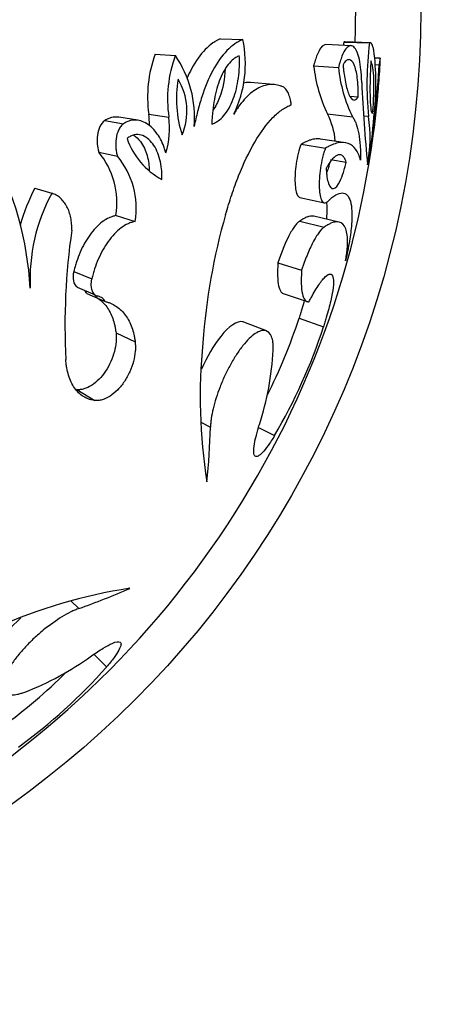
# Model space of a CAD drawing. Units: millimetres. Extents: x 0 to 1378, y 0 to 1364.
# Drawn here: x 865 to 878, y 804 to 834 of the extents above; entities that cross this region are included whole.
import ezdxf
from ezdxf import colors
from ezdxf.entities.mleader import LeaderData, LeaderLine
from ezdxf.math import Vec2, Vec3

# ---------------------------------------------------------------- set-up
doc = ezdxf.new("R2010")
doc.units = ezdxf.units.MM
doc.layers.add('DV1_Défaut', color=7, linetype='Continuous')
doc.layers.add('Défaut', color=7, linetype='Continuous')

# ---------------------------------------------------------------- blocks, each defined once
blk = doc.blocks.new('_DOT')
at = {"color": 0}
blk.add_line((0, 0), (-1, 0), dxfattribs=at)
at = {"color": 0, "const_width": 0.333}
blk.add_lwpolyline([(-0.1665, 0, 1), (0.1665, 0, 1)], format="xyb", close=True, dxfattribs=at)
blk = doc.blocks.new('SE')
at = {"layer": 'DV1_Défaut', "color": 7, "linetype": 'Continuous'}
for p, q in [((871.222, 833.32), (871.903, 833.294)), ((875.235, 833.105), (874.461, 833.136)), ((875.014, 833.217), (875.804, 833.189)), ((875.832, 833.19), (875.041, 833.218)), ((869.206, 832.839), (869.83, 832.8)), ((874.085, 832.482), (874.848, 832.433)), ((876.132, 832.717), (875.968, 832.725)), ((875.985, 832.526), (876.103, 832.519)), ((872.851, 831.911), (872.143, 831.974)), ((875.196, 831.557), (875.456, 831.533)), ((869.013, 830.999), (869.631, 830.907)), ((874.509, 831.008), (875.284, 830.916)), ((875.629, 830.949), (875.775, 830.932)), ((867.658, 830.801), (868.237, 830.703)), ((868.677, 830.81), (868.086, 830.905)), ((873.698, 830.074), (874.45, 829.956)), ((875.062, 830.117), (874.293, 830.231)), ((867.471, 829.834), (868.046, 829.709)), ((874.602, 829.606), (875.085, 829.525)), ((865.507, 828.721), (866.025, 828.564)), ((873.664, 828.434), (874.415, 828.269)), ((868.004, 827.881), (868.593, 827.701)), ((873.658, 827.711), (874.409, 827.526)), ((874.856, 827.68), (874.093, 827.862)), ((872.984, 826.423), (873.716, 826.201)), ((866.704, 826.164), (867.256, 825.934)), ((866.806, 825.682), (867.361, 825.439)), ((873.119, 825.498), (873.855, 825.249)), ((867.109, 825.484), (867.673, 825.235)), ((872.635, 824.331), (871.933, 824.605)), ((873.635, 824.724), (874.385, 824.453)), ((868.004, 824.278), (868.593, 823.994)), ((866.797, 822.526), (867.352, 822.193)), ((870.613, 821.53), (870.909, 821.369)), ((872.39, 821.365), (872.883, 821.111)), ((866.614, 816.026), (866.859, 815.794)), ((867.32, 814.387), (867.714, 813.996))]:
    blk.add_line(p, q, dxfattribs=at)
blk.add_circle((847.378, 834.206), 30, dxfattribs=at)
for centre, radius, start, end in [((847.378, 834.206), 28, 357.954, 2.0452), ((868.471, 832.542), 3.514, 333.9255, 12.3699), ((884.526, 831.999), 9.589, 172.7063, 173.3013), ((885.838, 831.933), 10.113, 172.8691, 185.6829), ((872.809, 831.53), 3.833, 160.0295, 187.9694), ((873.41, 831.467), 3.821, 159.5751, 188.4238), ((867.08, 830.902), 3.341, 355.177, 34.6128), ((867.975, 831.954), 8.025, 353.714, 7.2192), ((878.665, 833.001), 4.609, 186.4613, 205.6215), ((835.658, 835.188), 40.533, 352.2497, 356.2249), ((853.435, 834.236), 22.759, 355.3972, 355.6313), ((879.267, 832.882), 4.442, 185.8089, 206.274), ((847.378, 834.206), 28.8, 354.9717, 356.4233), ((873.413, 831.459), 3.549, 170.0326, 198.0258), ((868.278, 831.098), 1.907, 337.2808, 30.7776), ((931.39, 834.601), 55.888, 182.7021, 185.298), ((859.284, 832.904), 16.829, 351.4483, 356.64), ((850.016, 834.112), 26.16, 354.0057, 355.1886), ((866.269, 830.685), 2.762, 359.4775, 6.5173), ((872.511, 829.976), 2.249, 4.9834, 27.3169), ((836.432, 834.209), 39.644, 353.5017, 355.4669), ((866.94, 830.574), 2.711, 343.5907, 7.0612), ((871.333, 830.289), 4.488, 349.1034, 8.2348), ((847.378, 834.206), 28.8, 295.5856, 352.4145), ((870.514, 831.009), 2.3, 199.3156, 241.3046), ((855.094, 825.049), 10.29, 3.3399, 27.8512), ((865.562, 828.265), 2.471, 351.079, 39.4141), ((866.115, 828.104), 2.511, 350.7583, 39.7348), ((870.297, 826.149), 5.436, 151.7663, 164.6907), ((870.957, 825.917), 5.597, 151.7818, 182.751), ((889.669, 822.636), 19.038, 163.9065, 175.9889), ((887.162, 824.483), 20.729, 171.8341, 182.8548), ((866.817, 825.322), 0.334, 28.9649, 53.5124), ((867.374, 825.071), 0.341, 28.7688, 79.5865), ((858.054, 829.773), 16.379, 333.0218, 342.0462), ((858.4, 829.628), 16.801, 329.5439, 342.063), ((886.866, 822.296), 16.274, 174.1019, 189.2237), ((863.841, 824.223), 9.012, 342.0801, 356.9544), ((849.709, 821.869), 21.206, 354.0931, 358.6471), ((870.908, 800.332), 16.274, 98.7763, 113.8981), ((859.832, 835.802), 21.206, 289.3529, 293.9069), ((861.96, 821.634), 9.012, 291.0456, 305.9199), ((855.139, 825.138), 16.801, 305.937, 318.4561), ((854.943, 825.369), 16.306, 305.9257, 314.996)]:
    blk.add_arc(centre, radius, start, end, dxfattribs=at)
for points, knots in [([(871.222, 833.32), (871.169, 833.295), (871.129, 833.275), (871.095, 833.257), (871.081, 833.25), (871.061, 833.238), (871.051, 833.232), (871.021, 833.214), (871.001, 833.201), (870.906, 833.134), (870.825, 833.065), (870.595, 832.83), (870.454, 832.631), (870.279, 832.304), (870.235, 832.213), (870.193, 832.119)], [0, 0, 0, 0, 0.1054541, 0.1054541, 0.1318177, 0.1318177, 0.1581812, 0.1581812, 0.2109083, 0.2109083, 0.4218165, 0.4218165, 0.843633, 0.843633, 1, 1, 1, 1]), ([(871.903, 833.294), (871.862, 833.275), (871.78, 833.237), (871.615, 833.137), (871.334, 832.895), (870.964, 832.375), (870.683, 831.683), (870.531, 831.161), (870.459, 830.854), (870.426, 830.699), (870.409, 830.621)], [0, 0, 0, 0, 0.062649, 0.12524, 0.250444, 0.499857, 0.749513, 0.874748, 0.937353, 1, 1, 1, 1]), ([(874.461, 833.136), (874.412, 833.137), (874.361, 833.108), (874.27, 832.991), (874.229, 832.915), (874.171, 832.773), (874.152, 832.718), (874.127, 832.637), (874.119, 832.609), (874.105, 832.558), (874.104, 832.552), (874.095, 832.521), (874.091, 832.503), (874.085, 832.482)], [0, 0, 0, 0, 0.386655, 0.386655, 0.693327, 0.693327, 0.846664, 0.846664, 0.923332, 0.923332, 0.961666, 0.961666, 1, 1, 1, 1]), ([(875.564, 831.966), (875.562, 832.035), (875.558, 832.172), (875.537, 832.422), (875.495, 832.695), (875.419, 832.939), (875.321, 833.088), (875.205, 833.125), (875.08, 833.033), (874.975, 832.839), (874.908, 832.652), (874.873, 832.529), (874.857, 832.465), (874.848, 832.433)], [0, 0, 0, 0, 0.062609, 0.125208, 0.250234, 0.375253, 0.500246, 0.625184, 0.750036, 0.874789, 0.937392, 0.968661, 1, 1, 1, 1]), ([(875.936, 832.962), (875.932, 832.983), (875.924, 833.024), (875.906, 833.091), (875.88, 833.156), (875.85, 833.188), (875.824, 833.196), (875.81, 833.191), (875.804, 833.189)], [0, 0, 0, 0, 0.125042, 0.250082, 0.500006, 0.749918, 0.874961, 1, 1, 1, 1]), ([(870.95, 830.692), (870.994, 830.709), (871.027, 830.723), (871.058, 830.738), (871.08, 830.75), (871.112, 830.769), (871.128, 830.779), (871.207, 830.835), (871.268, 830.891), (871.439, 831.091), (871.535, 831.26), (871.652, 831.569), (871.681, 831.666), (871.733, 831.882), (871.754, 831.995), (871.786, 832.232), (871.794, 832.341), (871.801, 832.512), (871.802, 832.566), (871.801, 832.641), (871.801, 832.645), (871.801, 832.668), (871.8, 832.68), (871.799, 832.723), (871.799, 832.757), (871.797, 832.796)], [0, 0, 0, 0, 0.0625, 0.0625, 0.09375, 0.09375, 0.125, 0.125, 0.25, 0.25, 0.5, 0.5, 0.625, 0.625, 0.75, 0.75, 0.875, 0.875, 0.9375, 0.9375, 0.953125, 0.953125, 0.96875, 0.96875, 1, 1, 1, 1]), ([(871.797, 832.796), (871.778, 832.787), (871.76, 832.779), (871.731, 832.764), (871.723, 832.76), (871.678, 832.735), (871.649, 832.716), (871.561, 832.646), (871.505, 832.59), (871.399, 832.455), (871.35, 832.379), (871.259, 832.208), (871.215, 832.107), (871.144, 831.914), (871.113, 831.812), (871.059, 831.598), (871.034, 831.479), (870.997, 831.255), (870.982, 831.137), (870.969, 831.003), (870.967, 830.975), (870.962, 830.919), (870.96, 830.881), (870.956, 830.821), (870.954, 830.764), (870.95, 830.692)], [0, 0, 0, 0, 0.03125, 0.03125, 0.0625, 0.0625, 0.125, 0.125, 0.25, 0.25, 0.375, 0.375, 0.5, 0.5, 0.625, 0.625, 0.75, 0.75, 0.875, 0.875, 0.90625, 0.90625, 0.9375, 0.9375, 1, 1, 1, 1]), ([(875.456, 831.533), (875.456, 831.604), (875.456, 831.659), (875.456, 831.736), (875.454, 831.79), (875.447, 831.94), (875.439, 832.031), (875.407, 832.284), (875.374, 832.422), (875.287, 832.617), (875.233, 832.673), (875.146, 832.677), (875.115, 832.665), (875.068, 832.626), (875.051, 832.608), (875.022, 832.568), (875.014, 832.554), (874.989, 832.515)], [0, 0, 0, 0, 0.0625, 0.0625, 0.125, 0.125, 0.25, 0.25, 0.5, 0.5, 0.75, 0.75, 0.875, 0.875, 0.9375, 0.9375, 1, 1, 1, 1]), ([(874.989, 832.515), (874.993, 832.483), (874.995, 832.455), (875, 832.407), (875.001, 832.394), (875.009, 832.324), (875.015, 832.278), (875.033, 832.144), (875.046, 832.062), (875.093, 831.824), (875.128, 831.701), (875.213, 831.505), (875.258, 831.449), (875.331, 831.428), (875.355, 831.432), (875.387, 831.453), (875.394, 831.457), (875.406, 831.469), (875.414, 831.477), (875.427, 831.492), (875.439, 831.509), (875.456, 831.533)], [0, 0, 0, 0, 0.03125, 0.03125, 0.0625, 0.0625, 0.125, 0.125, 0.25, 0.25, 0.5, 0.5, 0.75, 0.75, 0.875, 0.875, 0.90625, 0.90625, 0.9375, 0.9375, 1, 1, 1, 1]), ([(875.844, 832.642), (875.841, 832.57), (875.837, 832.515), (875.833, 832.434), (875.831, 832.377), (875.825, 832.214), (875.822, 832.112), (875.816, 831.814), (875.817, 831.633), (875.826, 831.328), (875.836, 831.208), (875.855, 831.093), (875.863, 831.065), (875.875, 831.041), (875.879, 831.036), (875.884, 831.034)], [0, 0, 0, 0, 0.06704, 0.06704, 0.134081, 0.134081, 0.268162, 0.268162, 0.536323, 0.536323, 0.804485, 0.804485, 0.938565, 0.938565, 1, 1, 1, 1]), ([(875.899, 831.036), (875.934, 831.428), (875.948, 831.786), (875.928, 832.356), (875.895, 832.541), (875.844, 832.642)], [0, 0, 0, 0, 0.5, 0.5, 1, 1, 1, 1]), ([(876.128, 832.503), (876.128, 832.519), (876.13, 832.551), (876.133, 832.607), (876.135, 832.685), (876.134, 832.735), (876.124, 832.694), (876.115, 832.621), (876.108, 832.567), (876.105, 832.535), (876.103, 832.519)], [0, 0, 0, 0, 0.062674, 0.12531, 0.250544, 0.500014, 0.749454, 0.874684, 0.937323, 1, 1, 1, 1]), ([(871.365, 832.389), (871.346, 832.084), (871.293, 831.784), (871.135, 831.367), (871.067, 831.232), (870.988, 831.119)], [0, 0, 0, 0, 0.643825, 0.643825, 1, 1, 1, 1]), ([(873.143, 831.839), (873.114, 831.85), (873.057, 831.872), (872.939, 831.906), (872.724, 831.923), (872.396, 831.842), (872.06, 831.585), (871.837, 831.319), (871.715, 831.141), (871.656, 831.045), (871.627, 830.997)], [0, 0, 0, 0, 0.062599, 0.125157, 0.250309, 0.500091, 0.749687, 0.874837, 0.937384, 1, 1, 1, 1]), ([(872.143, 831.974), (872.122, 831.975), (872.1, 831.976), (872.03, 831.974), (871.982, 831.968), (871.933, 831.957)], [0, 0, 0, 0, 0.310164, 0.310164, 1, 1, 1, 1]), ([(873.397, 831.29), (873.392, 831.323), (873.383, 831.391), (873.356, 831.514), (873.309, 831.65), (873.247, 831.753), (873.19, 831.813), (873.159, 831.83), (873.143, 831.839)], [0, 0, 0, 0, 0.125091, 0.250211, 0.500043, 0.749823, 0.874933, 1, 1, 1, 1]), ([(871.377, 827.914), (871.407, 828.015), (871.468, 828.217), (871.595, 828.618), (871.843, 829.296), (872.259, 830.184), (872.738, 830.829), (873.072, 831.116), (873.26, 831.228), (873.351, 831.269), (873.397, 831.29)], [0, 0, 0, 0, 0.06266, 0.125269, 0.250518, 0.500109, 0.749515, 0.874739, 0.937338, 1, 1, 1, 1]), ([(867.658, 830.801), (867.533, 830.707), (867.461, 830.548), (867.42, 830.254), (867.419, 830.175), (867.433, 829.991), (867.446, 829.926), (867.471, 829.834)], [0, 0, 0, 0, 0.5, 0.5, 0.75, 0.75, 1, 1, 1, 1]), ([(868.085, 830.905), (868.08, 830.905), (868.075, 830.906), (868.006, 830.914), (867.932, 830.911), (867.829, 830.886), (867.792, 830.873), (867.727, 830.843), (867.709, 830.832), (867.658, 830.801)], [0, 0, 0, 0, 0.038823, 0.038823, 0.519411, 0.519411, 0.759706, 0.759706, 1, 1, 1, 1]), ([(868.237, 830.703), (868.222, 830.692), (868.192, 830.669), (868.137, 830.608), (868.056, 830.476), (867.994, 830.242), (867.991, 830.009), (868.013, 829.832), (868.035, 829.75), (868.046, 829.709)], [0, 0, 0, 0, 0.062702, 0.125412, 0.250488, 0.499399, 0.749274, 0.874645, 1, 1, 1, 1]), ([(869.541, 829.808), (869.528, 829.851), (869.502, 829.938), (869.44, 830.103), (869.307, 830.366), (869.059, 830.67), (868.734, 830.828), (868.485, 830.815), (868.341, 830.767), (868.272, 830.724), (868.237, 830.703)], [0, 0, 0, 0, 0.062667, 0.125296, 0.250567, 0.50038, 0.74962, 0.874698, 0.937343, 1, 1, 1, 1]), ([(875.284, 830.916), (875.305, 830.884), (875.345, 830.82), (875.412, 830.658), (875.478, 830.409), (875.515, 830.099), (875.528, 829.818), (875.527, 829.664), (875.527, 829.587)], [0, 0, 0, 0, 0.125031, 0.250063, 0.499999, 0.749934, 0.874967, 1, 1, 1, 1]), ([(869.409, 828.992), (869.413, 829.064), (869.414, 829.117), (869.414, 829.168), (869.413, 829.201), (869.41, 829.253), (869.408, 829.279), (869.396, 829.415), (869.38, 829.506), (869.308, 829.785), (869.233, 829.953), (869.039, 830.214), (868.912, 830.317), (868.712, 830.373), (868.633, 830.377), (868.525, 830.353), (868.485, 830.339), (868.416, 830.303), (868.383, 830.279), (868.343, 830.249)], [0, 0, 0, 0, 0.0625, 0.0625, 0.09375, 0.09375, 0.125, 0.125, 0.25, 0.25, 0.5, 0.5, 0.75, 0.75, 0.875, 0.875, 0.9375, 0.9375, 1, 1, 1, 1]), ([(868.548, 830.356), (868.626, 830.306), (868.697, 830.237), (868.758, 830.154), (868.803, 830.092), (868.844, 830.023), (868.878, 829.948), (868.942, 829.81), (868.989, 829.651), (869.012, 829.481), (869.022, 829.41), (869.027, 829.336), (869.028, 829.261)], [0, 0, 0, 0, 0.271838, 0.271838, 0.271838, 0.472761, 0.472761, 0.472761, 0.845366, 0.845366, 0.845366, 1, 1, 1, 1]), ([(873.698, 830.074), (873.663, 829.982), (873.636, 829.9), (873.582, 829.683), (873.563, 829.585), (873.515, 829.255), (873.504, 829.056), (873.52, 828.707), (873.547, 828.571), (873.611, 828.461), (873.636, 828.439), (873.664, 828.434)], [0, 0, 0, 0, 0.144079, 0.144079, 0.288157, 0.288157, 0.576314, 0.576314, 0.864472, 0.864472, 1, 1, 1, 1]), ([(874.293, 830.231), (874.274, 830.234), (874.255, 830.236), (874.185, 830.24), (874.131, 830.236), (874.046, 830.22), (874.014, 830.212), (873.954, 830.194), (873.924, 830.184), (873.865, 830.159), (873.835, 830.145), (873.789, 830.122), (873.786, 830.12), (873.772, 830.113), (873.764, 830.109), (873.739, 830.096), (873.72, 830.086), (873.698, 830.074)], [0, 0, 0, 0, 0.1146221, 0.1146221, 0.4097481, 0.4097481, 0.557311, 0.557311, 0.704874, 0.704874, 0.852437, 0.852437, 0.8893278, 0.8893278, 0.9262185, 0.9262185, 1, 1, 1, 1]), ([(875.527, 829.587), (875.517, 829.619), (875.499, 829.682), (875.454, 829.802), (875.356, 829.971), (875.163, 830.122), (874.902, 830.136), (874.686, 830.075), (874.554, 830.011), (874.484, 829.974), (874.45, 829.956)], [0, 0, 0, 0, 0.06254, 0.125053, 0.250094, 0.500028, 0.749933, 0.874965, 0.937466, 1, 1, 1, 1]), ([(874.45, 829.956), (874.441, 829.934), (874.425, 829.89), (874.393, 829.796), (874.343, 829.616), (874.29, 829.339), (874.257, 829.013), (874.254, 828.72), (874.28, 828.482), (874.335, 828.317), (874.404, 828.261), (874.46, 828.27), (874.494, 828.293), (874.512, 828.309), (874.521, 828.317)], [0, 0, 0, 0, 0.031363, 0.062647, 0.125301, 0.250082, 0.374998, 0.499969, 0.624942, 0.749868, 0.87469, 0.937349, 0.968637, 1, 1, 1, 1]), ([(875.085, 829.525), (875.076, 829.551), (875.068, 829.57), (875.061, 829.589), (875.056, 829.602), (875.048, 829.619), (875.044, 829.626), (875.024, 829.663), (875.005, 829.689), (874.942, 829.748), (874.894, 829.76), (874.788, 829.734), (874.727, 829.692), (874.635, 829.59), (874.602, 829.547), (874.554, 829.476), (874.537, 829.45), (874.512, 829.407), (874.508, 829.4), (874.492, 829.371), (874.482, 829.354), (874.471, 829.335)], [0, 0, 0, 0, 0.0625, 0.0625, 0.09375, 0.09375, 0.125, 0.125, 0.25, 0.25, 0.5, 0.5, 0.75, 0.75, 0.875, 0.875, 0.9375, 0.9375, 0.96875, 0.96875, 1, 1, 1, 1]), ([(874.471, 829.335), (874.473, 829.304), (874.475, 829.277), (874.478, 829.231), (874.478, 829.218), (874.484, 829.154), (874.489, 829.112), (874.507, 828.992), (874.522, 828.926), (874.58, 828.757), (874.631, 828.699), (874.759, 828.72), (874.831, 828.803), (874.935, 829.02), (874.967, 829.104), (875.008, 829.232), (875.016, 829.257), (875.031, 829.309), (875.04, 829.342), (875.054, 829.395), (875.068, 829.45), (875.085, 829.525)], [0, 0, 0, 0, 0.03125, 0.03125, 0.0625, 0.0625, 0.125, 0.125, 0.25, 0.25, 0.5, 0.5, 0.75, 0.75, 0.875, 0.875, 0.90625, 0.90625, 0.9375, 0.9375, 1, 1, 1, 1]), ([(874.572, 829.481), (874.562, 829.44), (874.551, 829.399), (874.54, 829.361), (874.522, 829.302), (874.504, 829.245), (874.485, 829.193)], [0, 0, 0, 0, 0.393367, 0.393367, 0.393367, 1, 1, 1, 1]), ([(866.643, 827.427), (866.644, 827.46), (866.645, 827.527), (866.639, 827.658), (866.607, 827.879), (866.507, 828.165), (866.34, 828.389), (866.192, 828.497), (866.099, 828.542), (866.05, 828.556), (866.025, 828.564)], [0, 0, 0, 0, 0.06262, 0.12521, 0.250375, 0.500086, 0.749677, 0.874796, 0.937387, 1, 1, 1, 1]), ([(874.521, 828.317), (874.564, 828.357), (874.65, 828.439), (874.805, 828.548), (874.973, 828.598), (875.124, 828.529), (875.224, 828.338), (875.27, 828.031), (875.26, 827.617), (875.207, 827.191), (875.136, 826.804), (875.091, 826.596), (875.068, 826.492)], [0, 0, 0, 0, 0.062541, 0.125052, 0.250027, 0.375003, 0.499984, 0.624967, 0.74995, 0.874944, 0.937454, 1, 1, 1, 1]), ([(874.476, 828.304), (874.493, 828.163), (874.493, 827.988), (874.477, 827.78), (874.476, 827.776), (874.476, 827.772)], [0, 0, 0, 0, 0.979308, 0.979308, 1, 1, 1, 1]), ([(868.004, 827.881), (867.958, 827.87), (867.923, 827.861), (867.886, 827.849), (867.863, 827.841), (867.828, 827.828), (867.81, 827.82), (867.722, 827.779), (867.651, 827.736), (867.445, 827.581), (867.318, 827.448), (867.08, 827.116), (866.987, 826.948), (866.858, 826.651), (866.823, 826.558), (866.774, 826.411), (866.759, 826.363), (866.737, 826.287), (866.734, 826.273), (866.72, 826.224), (866.713, 826.195), (866.704, 826.164)], [0, 0, 0, 0, 0.0625, 0.0625, 0.09375, 0.09375, 0.125, 0.125, 0.25, 0.25, 0.5, 0.5, 0.75, 0.75, 0.875, 0.875, 0.9375, 0.9375, 0.96875, 0.96875, 1, 1, 1, 1]), ([(868.593, 827.701), (868.557, 827.692), (868.485, 827.674), (868.339, 827.617), (868.086, 827.464), (867.748, 827.106), (867.493, 826.638), (867.359, 826.29), (867.297, 826.087), (867.27, 825.985), (867.256, 825.934)], [0, 0, 0, 0, 0.062691, 0.125322, 0.250546, 0.499744, 0.749376, 0.874673, 0.937314, 1, 1, 1, 1]), ([(873.658, 827.711), (873.642, 827.699), (873.629, 827.689), (873.616, 827.678), (873.607, 827.67), (873.594, 827.657), (873.588, 827.651), (873.555, 827.617), (873.527, 827.583), (873.44, 827.465), (873.381, 827.369), (873.2, 827.021), (873.086, 826.728), (872.984, 826.423)], [0, 0, 0, 0, 0.0625, 0.0625, 0.09375, 0.09375, 0.125, 0.125, 0.25, 0.25, 0.5, 0.5, 1, 1, 1, 1]), ([(874.093, 827.862), (874.073, 827.865), (874.052, 827.867), (874.005, 827.865), (873.976, 827.861), (873.919, 827.848), (873.89, 827.838), (873.831, 827.814), (873.799, 827.797), (873.754, 827.771), (873.751, 827.769), (873.736, 827.76), (873.728, 827.755), (873.702, 827.739), (873.682, 827.726), (873.658, 827.711)], [0, 0, 0, 0, 0.17764, 0.17764, 0.38323, 0.38323, 0.58882, 0.58882, 0.79441, 0.79441, 0.845807, 0.845807, 0.897205, 0.897205, 1, 1, 1, 1]), ([(875.068, 826.492), (875.078, 826.554), (875.098, 826.679), (875.125, 826.912), (875.137, 827.256), (875.059, 827.599), (874.855, 827.709), (874.652, 827.665), (874.518, 827.595), (874.446, 827.549), (874.409, 827.526)], [0, 0, 0, 0, 0.062572, 0.125101, 0.250204, 0.500015, 0.749805, 0.874904, 0.937429, 1, 1, 1, 1]), ([(874.409, 827.526), (874.396, 827.516), (874.371, 827.496), (874.317, 827.446), (874.216, 827.324), (874.062, 827.071), (873.909, 826.733), (873.809, 826.473), (873.755, 826.318), (873.729, 826.24), (873.716, 826.201)], [0, 0, 0, 0, 0.062645, 0.12523, 0.250433, 0.499979, 0.749568, 0.874774, 0.937359, 1, 1, 1, 1]), ([(872.984, 826.423), (872.967, 826.135), (872.97, 825.882), (873.025, 825.632), (873.052, 825.568), (873.095, 825.516), (873.107, 825.506), (873.119, 825.498)], [0, 0, 0, 0, 0.602527, 0.602527, 0.90379, 0.90379, 1, 1, 1, 1]), ([(873.716, 826.201), (873.714, 826.164), (873.709, 826.09), (873.703, 825.947), (873.703, 825.719), (873.731, 825.452), (873.799, 825.29), (873.865, 825.238), (873.908, 825.23), (873.931, 825.232), (873.943, 825.234)], [0, 0, 0, 0, 0.062596, 0.125151, 0.250293, 0.50003, 0.749699, 0.874839, 0.937395, 1, 1, 1, 1]), ([(867.256, 825.934), (867.252, 825.916), (867.244, 825.881), (867.234, 825.811), (867.23, 825.709), (867.251, 825.587), (867.3, 825.489), (867.354, 825.438), (867.399, 825.415), (867.423, 825.409), (867.436, 825.406)], [0, 0, 0, 0, 0.071557, 0.143116, 0.286055, 0.500033, 0.699766, 0.849736, 0.924881, 1, 1, 1, 1]), ([(873.943, 825.234), (873.965, 825.274), (874.008, 825.355), (874.093, 825.509), (874.235, 825.743), (874.415, 825.987), (874.577, 826.107), (874.676, 826.058), (874.706, 825.85), (874.667, 825.5), (874.578, 825.105), (874.49, 824.791), (874.432, 824.599), (874.401, 824.502), (874.385, 824.453)], [0, 0, 0, 0, 0.031337, 0.062614, 0.125218, 0.250083, 0.374986, 0.499921, 0.624875, 0.749832, 0.874782, 0.937383, 0.968666, 1, 1, 1, 1]), ([(867.353, 825.395), (867.385, 825.378), (867.417, 825.358), (867.503, 825.3), (867.547, 825.263), (867.636, 825.175), (867.678, 825.126), (867.795, 824.964), (867.855, 824.848), (867.928, 824.645), (867.949, 824.573), (867.973, 824.469), (867.98, 824.433), (867.988, 824.382), (867.988, 824.38), (867.991, 824.365), (867.992, 824.356), (867.996, 824.328), (868, 824.305), (868.004, 824.278)], [0, 0, 0, 0, 0.090635, 0.090635, 0.242196, 0.242196, 0.393757, 0.393757, 0.696878, 0.696878, 0.848439, 0.848439, 0.92422, 0.92422, 0.943165, 0.943165, 0.96211, 0.96211, 1, 1, 1, 1]), ([(867.673, 825.235), (867.705, 825.227), (867.767, 825.21), (867.887, 825.166), (868.081, 825.056), (868.312, 824.828), (868.472, 824.516), (868.547, 824.266), (868.576, 824.112), (868.587, 824.034), (868.593, 823.994)], [0, 0, 0, 0, 0.062579, 0.125107, 0.250213, 0.49998, 0.749792, 0.874897, 0.937428, 1, 1, 1, 1]), ([(873.796, 825.27), (873.796, 825.269), (873.796, 825.268), (873.773, 825.182), (873.748, 825.091), (873.709, 824.962), (873.696, 824.918), (873.676, 824.853), (873.675, 824.849), (873.668, 824.83), (873.665, 824.819), (873.654, 824.784), (873.645, 824.756), (873.635, 824.724)], [0, 0, 0, 0, 0.004646, 0.004646, 0.502323, 0.502323, 0.751161, 0.751161, 0.813371, 0.813371, 0.875581, 0.875581, 1, 1, 1, 1]), ([(871.933, 824.605), (871.922, 824.609), (871.91, 824.613), (871.734, 824.649), (871.482, 824.489), (871.009, 823.894), (870.801, 823.531), (870.635, 823.153)], [0, 0, 0, 0, 0.037976, 0.037976, 0.561133, 0.561133, 1, 1, 1, 1]), ([(872.84, 823.744), (872.84, 823.785), (872.841, 823.866), (872.832, 824.016), (872.78, 824.225), (872.651, 824.356), (872.461, 824.344), (872.292, 824.263), (872.104, 824.108), (871.906, 823.888), (871.709, 823.612), (871.521, 823.298), (871.35, 822.96), (871.152, 822.497), (871.008, 822.037), (870.936, 821.68), (870.917, 821.497), (870.911, 821.412), (870.909, 821.369)], [0, 0, 0, 0, 0.031339, 0.062606, 0.125211, 0.249762, 0.31232, 0.374873, 0.437421, 0.499967, 0.562517, 0.625073, 0.687634, 0.750199, 0.874801, 0.937402, 0.968663, 1, 1, 1, 1]), ([(868.004, 824.278), (868.009, 824.217), (868.012, 824.171), (868.012, 824.126), (868.012, 824.096), (868.011, 824.048), (868.009, 824.023), (867.998, 823.895), (867.98, 823.796), (867.9, 823.493), (867.806, 823.279), (867.561, 822.914), (867.41, 822.758), (867.173, 822.606), (867.096, 822.57), (866.979, 822.536), (866.94, 822.529), (866.887, 822.524), (866.878, 822.524), (866.842, 822.525), (866.821, 822.525), (866.797, 822.526)], [0, 0, 0, 0, 0.0625, 0.0625, 0.09375, 0.09375, 0.125, 0.125, 0.25, 0.25, 0.5, 0.5, 0.75, 0.75, 0.875, 0.875, 0.9375, 0.9375, 0.96875, 0.96875, 1, 1, 1, 1]), ([(868.593, 823.994), (868.597, 823.948), (868.605, 823.856), (868.597, 823.658), (868.551, 823.396), (868.438, 823.076), (868.271, 822.772), (868.06, 822.51), (867.821, 822.313), (867.617, 822.219), (867.461, 822.187), (867.389, 822.191), (867.352, 822.193)], [0, 0, 0, 0, 0.062621, 0.125232, 0.250237, 0.375204, 0.500129, 0.625019, 0.749892, 0.874771, 0.937387, 1, 1, 1, 1]), ([(867.352, 822.193), (867.321, 822.197), (867.258, 822.207), (867.137, 822.24), (866.942, 822.334), (866.71, 822.559), (866.558, 822.888), (866.493, 823.158), (866.47, 823.323), (866.462, 823.408), (866.458, 823.45)], [0, 0, 0, 0, 0.062599, 0.12515, 0.250284, 0.499959, 0.749696, 0.874842, 0.937401, 1, 1, 1, 1]), ([(872.883, 821.111), (872.848, 821.056), (872.778, 820.944), (872.647, 820.754), (872.502, 820.574), (872.366, 820.462), (872.271, 820.459), (872.231, 820.584), (872.253, 820.824), (872.308, 821.077), (872.365, 821.283), (872.399, 821.395), (872.416, 821.45)], [0, 0, 0, 0, 0.06259, 0.125147, 0.250121, 0.375085, 0.500049, 0.64278, 0.78552, 0.892736, 0.946339, 1, 1, 1, 1]), ([(865.078, 815.503), (864.77, 815.229), (864.486, 814.916), (864.07, 814.287), (863.992, 813.999), (864.083, 813.839), (864.09, 813.829), (864.097, 813.82)], [0, 0, 0, 0, 0.438875, 0.438875, 0.962088, 0.962088, 1, 1, 1, 1]), ([(866.859, 815.794), (866.819, 815.779), (866.739, 815.747), (866.571, 815.672), (866.253, 815.494), (865.861, 815.214), (865.482, 814.883), (865.213, 814.615), (864.972, 814.34), (864.771, 814.067), (864.622, 813.811), (864.534, 813.584), (864.508, 813.398), (864.556, 813.214), (864.721, 813.132), (864.936, 813.147), (865.081, 813.185), (865.158, 813.211), (865.196, 813.223)], [0, 0, 0, 0, 0.031337, 0.062598, 0.125199, 0.249801, 0.312366, 0.374927, 0.437483, 0.500033, 0.562579, 0.625127, 0.68768, 0.750238, 0.874789, 0.937394, 0.968661, 1, 1, 1, 1]), ([(867.247, 814.336), (867.31, 814.38), (867.438, 814.469), (867.666, 814.613), (867.953, 814.766), (868.14, 814.796), (868.171, 814.689), (868.107, 814.525), (867.981, 814.331), (867.84, 814.148), (867.756, 814.046), (867.714, 813.996)], [0, 0, 0, 0, 0.071572, 0.14314, 0.286005, 0.499545, 0.624611, 0.749676, 0.874752, 0.93736, 1, 1, 1, 1])]:
    blk.add_open_spline(points, degree=3, knots=knots, dxfattribs=at)
for points in [[(875.041, 833.218), (875.033, 833.22), (875.023, 833.22), (875.014, 833.217)], [(875.889, 831.033), (875.892, 831.033), (875.894, 831.034), (875.899, 831.036)], [(866.704, 826.164), (866.655, 825.958), (866.692, 825.762), (866.806, 825.683)]]:
    blk.add_open_spline(points, degree=3, dxfattribs=at)

msp = doc.modelspace()

# ---------------------------------------------------------------- block references
at = {"layer": 'Défaut'}
msp.add_blockref('SE', (0, 0), dxfattribs=at)

# ---------------------------------------------------------------- leaders
at = {"layer": 'Défaut', "color": 7, "linetype": 'Continuous'}
ml = msp.add_multileader_mtext('Standard', dxfattribs=at)
ml.set_content('{\\pxsm0.9;\\fSolid Edge ISO|b1||i0||c0|p34;\\W1.;19/09/2016\\P}', color=256)
ml.set_leader_properties()
ml.set_arrow_properties(name='DOT')
ml.build(insert=Vec2(0, 0))
ml.multileader.update_dxf_attribs({"leader_type": 0, "dogleg_length": 0, "arrow_head_size": 12})
ctx = ml.context
ctx.base_point, ctx.char_height, ctx.arrow_head_size, ctx.landing_gap_size = Vec3(1290.815, 1349.627), 12, 12, 4.2
notes = []
notes.append((ctx, [(0, (0, 0, 0), (0, 0), (1, 0), 1, [])]))
ctx.mtext.insert = Vec3(1292.815, 1355.747)
for ctx, leaders in notes:
    for number, flags, end, landing, length, lines in leaders:
        leader = LeaderData()
        leader.index, (leader.has_last_leader_line, leader.has_dogleg_vector, leader.attachment_direction) = number, flags
        leader.last_leader_point, leader.dogleg_vector, leader.dogleg_length = Vec3(end), Vec3(landing), length
        for number, points, colour, breaks in lines:
            line = LeaderLine()
            line.index, line.vertices, line.color, line.breaks = number, Vec3.list(points), colors.encode_raw_color(colour), breaks
            leader.lines.append(line)
        ctx.leaders.append(leader)

doc.saveas('drawing.dxf')
